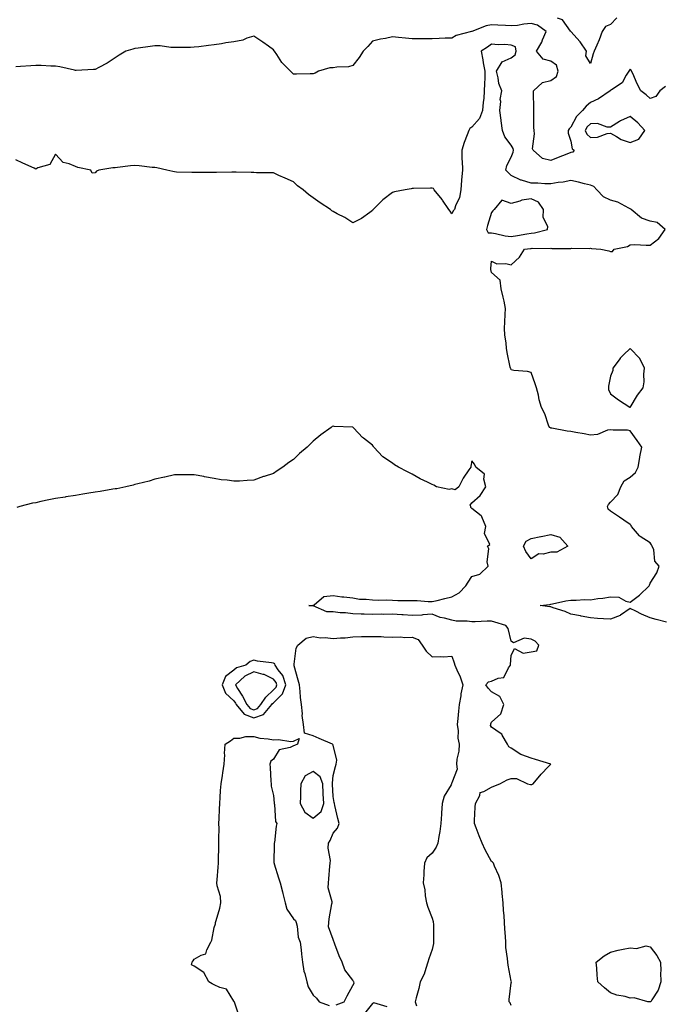
# Model space of a CAD drawing. Units: inches. Extents: x 947363 to 950003, y 7231898 to 7234538.
# Drawn here: x 948170 to 948496, y 7233121 to 7233618 of the extents above; entities that cross this region are included whole.
import ezdxf

# ---------------------------------------------------------------- set-up
doc = ezdxf.new("R2010")
doc.units = ezdxf.units.IN
doc.header["$MEASUREMENT"] = 0
doc.layers.add('Contour_94737231', color=7, linetype='Continuous', true_color=0x53688d)

msp = doc.modelspace()

# ---------------------------------------------------------------- linework, layer by layer
at = {"layer": 'Contour_94737231'}
for points in [[(948471.24, 7233618.73, 3204), (948468.05, 7233615.48, 3204), (948465.63, 7233614.34, 3204), (948463.92, 7233611.92, 3204), (948462.35, 7233607.62, 3204), (948461.18, 7233605.05, 3204), (948459.89, 7233601.92, 3204), (948459.33, 7233600.64, 3204), (948458.05, 7233595.67, 3204), (948455.65, 7233599.52, 3204), (948456.01, 7233601.92, 3204), (948452.82, 7233606.69, 3204), (948448.05, 7233611.85, 3204), (948448.02, 7233611.89, 3204), (948448.02, 7233611.92, 3204), (948447.91, 7233612.06, 3204), (948443.95, 7233617.82, 3204), (948441.38, 7233618.59, 3204)], [(948495.85, 7233584.12, 3205), (948493.08, 7233581.92, 3205), (948490.9, 7233579.07, 3205), (948488.05, 7233577.97, 3205), (948486.1, 7233579.97, 3205), (948483.39, 7233581.92, 3205), (948481.53, 7233585.4, 3205), (948479.37, 7233590.6, 3205), (948478.76, 7233591.92, 3205), (948478.52, 7233592.39, 3205), (948478.05, 7233592.93, 3205), (948477.62, 7233592.35, 3205), (948477.36, 7233591.92, 3205), (948476.03, 7233589.9, 3205), (948473.99, 7233585.98, 3205), (948468.53, 7233582.4, 3205), (948468.05, 7233582.04, 3205), (948468, 7233581.97, 3205), (948467.94, 7233581.92, 3205), (948462.03, 7233577.94, 3205), (948458.05, 7233575.94, 3205), (948455.75, 7233574.22, 3205), (948454.02, 7233571.92, 3205), (948450.96, 7233569.01, 3205), (948448.05, 7233563.56, 3205), (948447.18, 7233562.79, 3205), (948446.79, 7233561.92, 3205), (948446.66, 7233560.53, 3205), (948448.05, 7233556.57, 3205), (948448.8, 7233552.67, 3205), (948449.79, 7233551.92, 3205), (948449.03, 7233550.94, 3205), (948448.05, 7233550.71, 3205), (948446.05, 7233549.92, 3205), (948441.73, 7233548.24, 3205), (948438.05, 7233546.77, 3205), (948433.84, 7233547.71, 3205), (948429.02, 7233551.92, 3205), (948428.78, 7233552.65, 3205), (948429.81, 7233560.16, 3205), (948429.53, 7233561.92, 3205), (948429.46, 7233563.33, 3205), (948429.45, 7233570.52, 3205), (948429.37, 7233571.92, 3205), (948429.45, 7233573.32, 3205), (948429.23, 7233580.74, 3205), (948429.31, 7233581.92, 3205), (948433.81, 7233586.16, 3205), (948438.05, 7233587.08, 3205), (948440.8, 7233589.17, 3205), (948441.74, 7233591.92, 3205), (948440.92, 7233594.79, 3205), (948438.05, 7233596.95, 3205), (948434.11, 7233597.98, 3205), (948430.83, 7233601.92, 3205), (948433.46, 7233606.51, 3205), (948433.84, 7233607.71, 3205), (948435.56, 7233611.92, 3205), (948431.22, 7233615.09, 3205), (948428.05, 7233615.87, 3205), (948424.38, 7233615.59, 3205), (948421.11, 7233614.98, 3205), (948418.05, 7233614.69, 3205), (948415.13, 7233614.84, 3205), (948411.18, 7233615.05, 3205), (948408.05, 7233615.21, 3205), (948405.28, 7233614.69, 3205), (948398.12, 7233611.92, 3205), (948398.05, 7233611.87, 3205), (948397.97, 7233611.84, 3205), (948390.16, 7233609.81, 3205), (948388.05, 7233608.57, 3205), (948384.58, 7233608.45, 3205), (948381.62, 7233608.35, 3205), (948378.05, 7233608.23, 3205), (948374.35, 7233608.22, 3205), (948371.77, 7233608.2, 3205), (948368.05, 7233608.18, 3205), (948364.6, 7233608.47, 3205), (948361.06, 7233608.91, 3205), (948358.05, 7233609.18, 3205), (948354.51, 7233608.38, 3205), (948351.95, 7233608.02, 3205), (948348.05, 7233606.95, 3205), (948345.64, 7233604.33, 3205), (948343.32, 7233601.92, 3205), (948341.28, 7233598.69, 3205), (948338.05, 7233594.77, 3205), (948335.94, 7233594.03, 3205), (948330, 7233593.87, 3205), (948328.05, 7233593.45, 3205), (948326.44, 7233593.53, 3205), (948320.69, 7233591.92, 3205), (948319.09, 7233590.88, 3205), (948318.05, 7233590.45, 3205), (948316.55, 7233590.42, 3205), (948309.59, 7233590.38, 3205), (948308.05, 7233590.34, 3205), (948307.22, 7233591.09, 3205), (948306.55, 7233591.92, 3205), (948302.3, 7233596.17, 3205), (948299.67, 7233600.3, 3205), (948298.55, 7233601.92, 3205), (948298.29, 7233602.16, 3205), (948298.05, 7233602.7, 3205), (948295.48, 7233604.49, 3205), (948292.63, 7233606.5, 3205), (948288.05, 7233609.57, 3205), (948284.6, 7233608.47, 3205), (948282.5, 7233607.47, 3205), (948278.05, 7233606.6, 3205), (948273.9, 7233606.07, 3205), (948271.82, 7233605.69, 3205), (948268.05, 7233605.16, 3205), (948265.15, 7233604.82, 3205), (948260.3, 7233604.17, 3205), (948258.05, 7233603.89, 3205), (948256.1, 7233603.87, 3205), (948249.99, 7233603.86, 3205), (948248.05, 7233603.83, 3205), (948246.14, 7233603.83, 3205), (948240.83, 7233604.7, 3205), (948238.05, 7233604.7, 3205), (948235.69, 7233604.28, 3205), (948229.67, 7233603.54, 3205), (948228.05, 7233603.29, 3205), (948227.02, 7233602.95, 3205), (948223.44, 7233601.92, 3205), (948220.07, 7233599.9, 3205), (948218.05, 7233598.65, 3205), (948214.07, 7233595.9, 3205), (948209.86, 7233593.73, 3205), (948208.05, 7233592.71, 3205), (948207.24, 7233592.73, 3205), (948198.38, 7233592.25, 3205), (948198.05, 7233592.26, 3205), (948197.63, 7233592.34, 3205), (948190.12, 7233593.99, 3205), (948188.05, 7233594.35, 3205), (948185.62, 7233594.35, 3205), (948180.79, 7233594.66, 3205), (948178.05, 7233594.66, 3205), (948175.47, 7233594.5, 3205), (948170.37, 7233594.24, 3205), (948168.05, 7233594.09, 3205)], [(948496.36, 7233313.61, 3206), (948491.08, 7233314.95, 3206), (948488.05, 7233315.76, 3206), (948483.81, 7233317.68, 3206), (948480.91, 7233319.06, 3206), (948478.05, 7233320.4, 3206), (948473.19, 7233317.06, 3206), (948473.03, 7233316.94, 3206), (948468.05, 7233315.03, 3206), (948464.65, 7233315.32, 3206), (948461.6, 7233315.47, 3206), (948458.05, 7233315.81, 3206), (948453.29, 7233316.68, 3206), (948452.89, 7233316.76, 3206), (948448.05, 7233317.58, 3206), (948445.16, 7233319.03, 3206), (948439.15, 7233320.82, 3206), (948438.05, 7233321.24, 3206), (948437.46, 7233321.33, 3206), (948432.57, 7233321.92, 3206), (948437.49, 7233322.48, 3206), (948438.05, 7233322.63, 3206), (948438.89, 7233322.76, 3206), (948445.57, 7233324.4, 3206), (948448.05, 7233324.7, 3206), (948450.77, 7233324.64, 3206), (948454.98, 7233324.99, 3206), (948458.05, 7233324.93, 3206), (948461.64, 7233325.51, 3206), (948464.26, 7233325.71, 3206), (948468.05, 7233326.45, 3206), (948472.37, 7233326.24, 3206), (948475.86, 7233324.11, 3206), (948478.05, 7233323.74, 3206), (948482.82, 7233327.15, 3206), (948487.6, 7233331.92, 3206), (948487.74, 7233332.23, 3206), (948488.05, 7233333.32, 3206), (948491.52, 7233338.45, 3206), (948492.66, 7233341.92, 3206), (948490.45, 7233344.32, 3206), (948489.9, 7233350.07, 3206), (948489.21, 7233351.92, 3206), (948488.81, 7233352.68, 3206), (948488.05, 7233353.57, 3206), (948483.14, 7233356.83, 3206), (948483.03, 7233356.9, 3206), (948482.78, 7233357.19, 3206), (948478.62, 7233361.92, 3206), (948478.47, 7233362.34, 3206), (948478.05, 7233362.91, 3206), (948474.91, 7233365.06, 3206), (948472.72, 7233366.59, 3206), (948468.05, 7233369.63, 3206), (948466.85, 7233370.72, 3206), (948466.66, 7233371.92, 3206), (948467.03, 7233372.94, 3206), (948468.05, 7233374.15, 3206), (948471.88, 7233378.09, 3206), (948473.36, 7233381.92, 3206), (948475.08, 7233384.89, 3206), (948478.05, 7233386.73, 3206), (948480.76, 7233389.21, 3206), (948481.99, 7233391.92, 3206), (948482.87, 7233396.74, 3206), (948482.92, 7233397.05, 3206), (948483.93, 7233401.92, 3206), (948481.52, 7233405.39, 3206), (948478.05, 7233410.16, 3206), (948476.67, 7233410.54, 3206), (948469.43, 7233410.54, 3206), (948468.05, 7233410.79, 3206), (948466.59, 7233410.46, 3206), (948461.55, 7233408.42, 3206), (948458.05, 7233407.96, 3206), (948454.87, 7233408.74, 3206), (948450.65, 7233409.32, 3206), (948448.05, 7233409.86, 3206), (948446.22, 7233410.09, 3206), (948438.5, 7233411.47, 3206), (948438.05, 7233411.53, 3206), (948437.77, 7233411.64, 3206), (948437.37, 7233411.92, 3206), (948436.89, 7233413.08, 3206), (948434.95, 7233418.82, 3206), (948433.29, 7233421.92, 3206), (948432.07, 7233425.94, 3206), (948431.68, 7233428.29, 3206), (948430.78, 7233431.92, 3206), (948430.06, 7233433.93, 3206), (948428.05, 7233439.62, 3206), (948426.28, 7233440.15, 3206), (948419.24, 7233440.73, 3206), (948418.05, 7233440.99, 3206), (948417.77, 7233441.64, 3206), (948417.62, 7233441.92, 3206), (948417.54, 7233442.43, 3206), (948415.88, 7233449.75, 3206), (948415.63, 7233451.92, 3206), (948415.41, 7233454.56, 3206), (948414.82, 7233458.69, 3206), (948414.58, 7233461.92, 3206), (948414.79, 7233465.18, 3206), (948415.01, 7233468.88, 3206), (948415.19, 7233471.92, 3206), (948414.36, 7233475.61, 3206), (948413.89, 7233477.76, 3206), (948412.91, 7233481.92, 3206), (948412.48, 7233486.35, 3206), (948408.05, 7233490.2, 3206), (948407.73, 7233491.6, 3206), (948407.76, 7233491.92, 3206), (948407.76, 7233492.21, 3206), (948408.05, 7233495.94, 3206), (948410.66, 7233494.53, 3206), (948415.21, 7233494.76, 3206), (948418.05, 7233494.08, 3206), (948422.11, 7233497.86, 3206), (948424.7, 7233501.92, 3206), (948427.7, 7233502.27, 3206), (948428.05, 7233502.32, 3206), (948428.51, 7233502.38, 3206), (948437.64, 7233502.33, 3206), (948438.05, 7233502.39, 3206), (948438.45, 7233502.32, 3206), (948447.61, 7233502.36, 3206), (948448.05, 7233502.3, 3206), (948448.59, 7233502.46, 3206), (948457.73, 7233502.24, 3206), (948458.05, 7233502.5, 3206), (948458.45, 7233502.32, 3206), (948463.28, 7233501.92, 3206), (948467.32, 7233501.19, 3206), (948468.05, 7233500.72, 3206), (948469.12, 7233500.85, 3206), (948469.97, 7233501.92, 3206), (948476.65, 7233503.32, 3206), (948478.05, 7233504.17, 3206), (948480.41, 7233504.28, 3206), (948486.08, 7233503.89, 3206), (948488.05, 7233504.03, 3206), (948492.56, 7233507.41, 3206), (948495.72, 7233511.92, 3206), (948491.59, 7233515.46, 3206), (948488.05, 7233516.03, 3206), (948483.73, 7233517.6, 3206), (948478.45, 7233521.92, 3206), (948478.3, 7233522.17, 3206), (948478.05, 7233522.34, 3206), (948477.35, 7233522.62, 3206), (948471.84, 7233525.71, 3206), (948468.05, 7233526.62, 3206), (948464.56, 7233528.43, 3206), (948461.21, 7233531.92, 3206), (948459.72, 7233533.59, 3206), (948458.05, 7233534.31, 3206), (948454.97, 7233535, 3206), (948451.9, 7233535.77, 3206), (948448.05, 7233536.56, 3206), (948444.18, 7233535.79, 3206), (948441.72, 7233535.59, 3206), (948438.05, 7233534.99, 3206), (948434.97, 7233535, 3206), (948431.4, 7233535.27, 3206), (948428.05, 7233535.27, 3206), (948423.22, 7233536.75, 3206), (948422.92, 7233536.79, 3206), (948418.05, 7233539.16, 3206), (948416.66, 7233540.53, 3206), (948415.33, 7233541.92, 3206), (948415.79, 7233544.18, 3206), (948418.05, 7233548.33, 3206), (948419.05, 7233550.92, 3206), (948419.11, 7233551.92, 3206), (948418.95, 7233552.82, 3206), (948418.05, 7233554.44, 3206), (948414.8, 7233558.67, 3206), (948413.59, 7233561.92, 3206), (948412.93, 7233566.8, 3206), (948412.9, 7233567.07, 3206), (948412.29, 7233571.92, 3206), (948412.67, 7233576.54, 3206), (948412.47, 7233577.5, 3206), (948413.19, 7233581.92, 3206), (948411.67, 7233585.54, 3206), (948411.46, 7233588.51, 3206), (948410.59, 7233591.92, 3206), (948413.43, 7233596.54, 3206), (948418.05, 7233598.6, 3206), (948419.92, 7233600.05, 3206), (948420.46, 7233601.92, 3206), (948420.23, 7233604.1, 3206), (948418.05, 7233605.05, 3206), (948414.74, 7233605.23, 3206), (948411.35, 7233605.22, 3206), (948408.05, 7233605.43, 3206), (948406, 7233603.97, 3206), (948402.75, 7233601.92, 3206), (948403.67, 7233597.55, 3206), (948403.91, 7233596.06, 3206), (948404.72, 7233591.92, 3206), (948404.67, 7233588.54, 3206), (948404.45, 7233585.52, 3206), (948404.41, 7233581.92, 3206), (948404.14, 7233578.01, 3206), (948403.79, 7233576.18, 3206), (948403.57, 7233571.92, 3206), (948402.04, 7233567.93, 3206), (948398.05, 7233563.5, 3206), (948397.08, 7233562.89, 3206), (948396.59, 7233561.92, 3206), (948395.8, 7233559.67, 3206), (948394.21, 7233555.76, 3206), (948393.09, 7233551.92, 3206), (948393.14, 7233547.01, 3206), (948393.26, 7233546.71, 3206), (948393.36, 7233541.92, 3206), (948392.94, 7233537.03, 3206), (948392.94, 7233536.81, 3206), (948392.61, 7233531.92, 3206), (948391.85, 7233528.12, 3206), (948389.92, 7233523.8, 3206), (948389.36, 7233521.92, 3206), (948388.74, 7233521.23, 3206), (948388.05, 7233519.87, 3206), (948387.23, 7233521.1, 3206), (948386.59, 7233521.92, 3206), (948383.29, 7233526.68, 3206), (948383.1, 7233526.97, 3206), (948379.18, 7233531.92, 3206), (948378.75, 7233532.62, 3206), (948378.05, 7233532.81, 3206), (948377.26, 7233532.71, 3206), (948368.71, 7233532.58, 3206), (948368.05, 7233532.52, 3206), (948367.52, 7233532.45, 3206), (948364.55, 7233531.92, 3206), (948359.1, 7233530.87, 3206), (948358.05, 7233530.49, 3206), (948353.18, 7233526.79, 3206), (948348.26, 7233521.92, 3206), (948348.18, 7233521.79, 3206), (948348.05, 7233521.48, 3206), (948346.63, 7233520.5, 3206), (948342.5, 7233517.47, 3206), (948338.05, 7233515.19, 3206), (948333.99, 7233517.86, 3206), (948330.17, 7233519.8, 3206), (948328.05, 7233520.96, 3206), (948327.49, 7233521.36, 3206), (948326.79, 7233521.92, 3206), (948321.5, 7233525.37, 3206), (948318.05, 7233527.87, 3206), (948315.66, 7233529.53, 3206), (948312.97, 7233531.92, 3206), (948310.14, 7233534.01, 3206), (948308.05, 7233535.92, 3206), (948303.9, 7233537.77, 3206), (948300.74, 7233539.23, 3206), (948298.05, 7233540.46, 3206), (948296.67, 7233540.54, 3206), (948289.45, 7233540.52, 3206), (948288.05, 7233540.6, 3206), (948286.78, 7233540.65, 3206), (948279.17, 7233540.8, 3206), (948278.05, 7233540.84, 3206), (948277, 7233540.87, 3206), (948269.26, 7233540.71, 3206), (948268.05, 7233540.73, 3206), (948266.85, 7233540.72, 3206), (948259.35, 7233540.62, 3206), (948258.05, 7233540.6, 3206), (948256.83, 7233540.7, 3206), (948249.06, 7233540.91, 3206), (948248.05, 7233540.97, 3206), (948247.26, 7233541.13, 3206), (948244.22, 7233541.92, 3206), (948239.08, 7233542.95, 3206), (948238.05, 7233543.11, 3206), (948236.77, 7233543.2, 3206), (948230.15, 7233544.02, 3206), (948228.05, 7233544.14, 3206), (948225.9, 7233544.07, 3206), (948219.26, 7233543.13, 3206), (948218.05, 7233543.09, 3206), (948216.93, 7233543.04, 3206), (948209.91, 7233541.92, 3206), (948208.67, 7233541.3, 3206), (948208.05, 7233540.52, 3206), (948206.49, 7233540.36, 3206), (948205.88, 7233541.92, 3206), (948199.25, 7233543.12, 3206), (948198.05, 7233543.62, 3206), (948194.92, 7233545.05, 3206), (948191.93, 7233545.8, 3206), (948188.05, 7233549.86, 3206), (948185.19, 7233544.78, 3206), (948179.09, 7233542.96, 3206), (948178.05, 7233542.4, 3206), (948177.16, 7233542.81, 3206), (948171.55, 7233545.42, 3206), (948168.05, 7233547.04, 3206)], [(948418.05, 7233120.06, 3207), (948417.44, 7233121.31, 3207), (948417, 7233121.92, 3207), (948416.97, 7233123, 3207), (948418.05, 7233131.48, 3207), (948418.11, 7233131.86, 3207), (948418.12, 7233131.92, 3207), (948418.12, 7233131.99, 3207), (948418.05, 7233132.24, 3207), (948416.48, 7233140.35, 3207), (948416.28, 7233141.92, 3207), (948416.2, 7233143.77, 3207), (948415.35, 7233149.22, 3207), (948415.27, 7233151.92, 3207), (948415.19, 7233154.78, 3207), (948414.76, 7233158.63, 3207), (948414.68, 7233161.92, 3207), (948414.45, 7233165.52, 3207), (948414.17, 7233168.04, 3207), (948413.93, 7233171.92, 3207), (948413.47, 7233176.5, 3207), (948413.39, 7233177.26, 3207), (948412.94, 7233181.92, 3207), (948411.8, 7233185.67, 3207), (948409.56, 7233190.41, 3207), (948408.97, 7233191.92, 3207), (948408.47, 7233192.34, 3207), (948408.05, 7233192.77, 3207), (948404.81, 7233198.68, 3207), (948403.36, 7233201.92, 3207), (948401.84, 7233205.71, 3207), (948400.31, 7233209.66, 3207), (948399.42, 7233211.92, 3207), (948399.48, 7233213.35, 3207), (948399.86, 7233220.11, 3207), (948399.92, 7233221.92, 3207), (948402.09, 7233225.96, 3207), (948402.39, 7233227.58, 3207), (948404.14, 7233228.01, 3207), (948408.05, 7233230.29, 3207), (948409.19, 7233230.78, 3207), (948412.27, 7233231.92, 3207), (948415.99, 7233233.98, 3207), (948418.05, 7233234.71, 3207), (948420.71, 7233234.58, 3207), (948426.17, 7233231.92, 3207), (948427.72, 7233231.59, 3207), (948428.05, 7233231.58, 3207), (948428.36, 7233231.61, 3207), (948429.14, 7233231.92, 3207), (948433.1, 7233236.87, 3207), (948436.8, 7233240.67, 3207), (948438.01, 7233241.92, 3207), (948430.33, 7233244.2, 3207), (948428.05, 7233244.86, 3207), (948423.38, 7233246.59, 3207), (948422.83, 7233246.7, 3207), (948418.05, 7233249.89, 3207), (948416.81, 7233250.68, 3207), (948416.1, 7233251.92, 3207), (948413.42, 7233256.55, 3207), (948413.23, 7233257.1, 3207), (948412.46, 7233257.51, 3207), (948408.05, 7233260.63, 3207), (948407.6, 7233261.47, 3207), (948407.63, 7233261.92, 3207), (948407.66, 7233262.31, 3207), (948408.05, 7233263.15, 3207), (948412.75, 7233267.22, 3207), (948414.24, 7233271.92, 3207), (948412.17, 7233276.04, 3207), (948408.05, 7233278.43, 3207), (948406.41, 7233280.28, 3207), (948405.13, 7233281.92, 3207), (948406.57, 7233283.4, 3207), (948408.05, 7233283.8, 3207), (948411.48, 7233285.35, 3207), (948414.34, 7233285.63, 3207), (948416.68, 7233290.55, 3207), (948417.67, 7233291.92, 3207), (948417.7, 7233292.27, 3207), (948418.05, 7233296.8, 3207), (948419.7, 7233300.27, 3207), (948424.02, 7233297.89, 3207), (948428.05, 7233298.54, 3207), (948430.88, 7233299.09, 3207), (948432, 7233301.92, 3207), (948430.13, 7233304, 3207), (948428.05, 7233305.02, 3207), (948424.45, 7233305.52, 3207), (948419.21, 7233303.08, 3207), (948418.05, 7233304.01, 3207), (948416.51, 7233310.38, 3207), (948415.21, 7233311.92, 3207), (948409.79, 7233313.66, 3207), (948408.05, 7233314.02, 3207), (948405.85, 7233314.12, 3207), (948399.82, 7233313.69, 3207), (948398.05, 7233313.79, 3207), (948395.81, 7233314.16, 3207), (948390.15, 7233314.02, 3207), (948388.05, 7233314.58, 3207), (948384.35, 7233315.62, 3207), (948382.11, 7233315.98, 3207), (948378.05, 7233317.6, 3207), (948373.41, 7233317.28, 3207), (948372.8, 7233317.17, 3207), (948368.05, 7233316.92, 3207), (948363.38, 7233317.25, 3207), (948362.72, 7233317.25, 3207), (948358.05, 7233317.55, 3207), (948353.64, 7233317.51, 3207), (948352.42, 7233317.55, 3207), (948348.05, 7233317.51, 3207), (948343.79, 7233317.66, 3207), (948342.32, 7233317.65, 3207), (948338.05, 7233317.8, 3207), (948334.4, 7233318.27, 3207), (948331.61, 7233318.36, 3207), (948328.05, 7233318.74, 3207), (948324.89, 7233318.76, 3207), (948318.12, 7233321.85, 3207), (948317.98, 7233321.85, 3207), (948315.91, 7233321.92, 3207), (948317.89, 7233322.08, 3207), (948318.05, 7233322.11, 3207), (948318.47, 7233322.34, 3207), (948323.44, 7233326.53, 3207), (948328.05, 7233327.11, 3207), (948332.49, 7233326.36, 3207), (948333.57, 7233326.4, 3207), (948338.05, 7233325.88, 3207), (948341.39, 7233325.26, 3207), (948344.72, 7233325.25, 3207), (948348.05, 7233324.8, 3207), (948350.82, 7233324.69, 3207), (948355.19, 7233324.78, 3207), (948358.05, 7233324.68, 3207), (948360.71, 7233324.58, 3207), (948365.38, 7233324.59, 3207), (948368.05, 7233324.49, 3207), (948370.58, 7233324.45, 3207), (948376, 7233323.97, 3207), (948378.05, 7233323.94, 3207), (948380.67, 7233324.54, 3207), (948384.43, 7233325.54, 3207), (948388.05, 7233326.29, 3207), (948391.64, 7233328.33, 3207), (948395.08, 7233331.92, 3207), (948396.26, 7233333.71, 3207), (948398.05, 7233336.66, 3207), (948402.2, 7233337.77, 3207), (948406.31, 7233341.92, 3207), (948405.86, 7233344.11, 3207), (948406.69, 7233350.56, 3207), (948406.03, 7233351.92, 3207), (948407.15, 7233352.82, 3207), (948404.53, 7233358.4, 3207), (948405.13, 7233361.92, 3207), (948403.13, 7233366.84, 3207), (948403.13, 7233367, 3207), (948402.75, 7233367.22, 3207), (948398.05, 7233370.98, 3207), (948397.59, 7233371.46, 3207), (948397.56, 7233371.92, 3207), (948397.23, 7233372.74, 3207), (948398.05, 7233373.82, 3207), (948402.34, 7233377.63, 3207), (948405.2, 7233381.92, 3207), (948404.09, 7233385.88, 3207), (948404.51, 7233388.38, 3207), (948400.06, 7233391.92, 3207), (948399.45, 7233393.32, 3207), (948398.05, 7233394.98, 3207), (948397.67, 7233392.3, 3207), (948397.54, 7233391.92, 3207), (948396.66, 7233390.53, 3207), (948393.75, 7233386.22, 3207), (948391.6, 7233381.92, 3207), (948389.63, 7233380.34, 3207), (948388.05, 7233380.84, 3207), (948386.65, 7233380.52, 3207), (948380.24, 7233381.92, 3207), (948378.95, 7233382.82, 3207), (948378.05, 7233383.02, 3207), (948375.76, 7233384.21, 3207), (948372.09, 7233385.96, 3207), (948368.05, 7233388.4, 3207), (948365.61, 7233389.48, 3207), (948361.06, 7233391.92, 3207), (948359.14, 7233393.01, 3207), (948358.05, 7233393.81, 3207), (948353.25, 7233397.12, 3207), (948348.73, 7233401.92, 3207), (948348.45, 7233402.32, 3207), (948348.05, 7233402.99, 3207), (948343.44, 7233406.53, 3207), (948342.99, 7233406.86, 3207), (948340.97, 7233409, 3207), (948338.19, 7233411.92, 3207), (948338.13, 7233412, 3207), (948338.05, 7233412.1, 3207), (948337.85, 7233412.12, 3207), (948328.6, 7233412.47, 3207), (948328.05, 7233412.53, 3207), (948327.66, 7233412.31, 3207), (948327.12, 7233411.92, 3207), (948321.83, 7233408.14, 3207), (948318.05, 7233405.02, 3207), (948316.48, 7233403.49, 3207), (948314.98, 7233401.92, 3207), (948311.17, 7233398.8, 3207), (948308.05, 7233395.67, 3207), (948305.76, 7233394.21, 3207), (948302.76, 7233391.92, 3207), (948299.91, 7233390.06, 3207), (948298.05, 7233388.69, 3207), (948293.3, 7233387.17, 3207), (948292.89, 7233387.08, 3207), (948288.05, 7233385.22, 3207), (948284.79, 7233385.18, 3207), (948280.9, 7233384.77, 3207), (948278.05, 7233384.76, 3207), (948274.7, 7233385.27, 3207), (948271.63, 7233385.5, 3207), (948268.05, 7233386.21, 3207), (948263.14, 7233387.01, 3207), (948262.89, 7233387.08, 3207), (948258.05, 7233388.03, 3207), (948254.11, 7233387.98, 3207), (948251.95, 7233388.02, 3207), (948248.05, 7233387.95, 3207), (948243.11, 7233386.86, 3207), (948242.97, 7233386.84, 3207), (948238.05, 7233385.79, 3207), (948235.21, 7233384.76, 3207), (948229.62, 7233383.49, 3207), (948228.05, 7233383.02, 3207), (948227.24, 7233382.73, 3207), (948223.56, 7233381.92, 3207), (948218.98, 7233380.99, 3207), (948218.05, 7233380.9, 3207), (948216.88, 7233380.75, 3207), (948210.46, 7233379.51, 3207), (948208.05, 7233379.24, 3207), (948204.85, 7233378.72, 3207), (948201.83, 7233378.14, 3207), (948198.05, 7233377.55, 3207), (948193.16, 7233376.81, 3207), (948192.91, 7233376.78, 3207), (948188.05, 7233376.08, 3207), (948184.59, 7233375.38, 3207), (948180.57, 7233374.44, 3207), (948178.05, 7233373.91, 3207), (948176.36, 7233373.61, 3207), (948170.02, 7233371.92, 3207), (948168.47, 7233371.5, 3207)], [(948329.7, 7233120.27, 3207), (948333.67, 7233121.92, 3207), (948335.17, 7233124.8, 3207), (948338.05, 7233130.16, 3207), (948338.77, 7233131.2, 3207), (948338.56, 7233131.92, 3207), (948338.32, 7233132.19, 3207), (948338.05, 7233132.81, 3207), (948334.1, 7233137.97, 3207), (948332.65, 7233141.92, 3207), (948331.15, 7233145.02, 3207), (948329.03, 7233150.94, 3207), (948328.63, 7233151.92, 3207), (948328.44, 7233152.31, 3207), (948328.05, 7233153.38, 3207), (948325.79, 7233159.66, 3207), (948325.93, 7233161.92, 3207), (948326.14, 7233163.83, 3207), (948327.49, 7233171.36, 3207), (948327.57, 7233171.92, 3207), (948327.65, 7233172.32, 3207), (948325.62, 7233179.49, 3207), (948325.82, 7233181.92, 3207), (948325.99, 7233183.98, 3207), (948326.48, 7233190.35, 3207), (948326.61, 7233191.92, 3207), (948326.71, 7233193.26, 3207), (948325.59, 7233199.46, 3207), (948325.71, 7233201.92, 3207), (948326.59, 7233203.38, 3207), (948328.05, 7233206.99, 3207), (948330.4, 7233209.57, 3207), (948331.23, 7233211.92, 3207), (948330.49, 7233214.36, 3207), (948328.99, 7233220.98, 3207), (948328.73, 7233221.92, 3207), (948328.66, 7233222.53, 3207), (948328.05, 7233225.54, 3207), (948327.87, 7233231.74, 3207), (948327.86, 7233231.92, 3207), (948327.75, 7233232.22, 3207), (948328.05, 7233236.17, 3207), (948329.36, 7233240.61, 3207), (948329.65, 7233241.92, 3207), (948329.99, 7233243.86, 3207), (948328.05, 7233251.42, 3207), (948327.95, 7233251.82, 3207), (948327.79, 7233251.92, 3207), (948321.03, 7233254.9, 3207), (948318.05, 7233256.14, 3207), (948313.68, 7233257.55, 3207), (948313.18, 7233261.92, 3207), (948312.57, 7233266.44, 3207), (948312.6, 7233267.37, 3207), (948312.13, 7233271.92, 3207), (948311.63, 7233275.5, 3207), (948311.48, 7233278.49, 3207), (948311.06, 7233281.92, 3207), (948310.49, 7233284.36, 3207), (948308.48, 7233291.49, 3207), (948308.37, 7233291.92, 3207), (948308.52, 7233292.39, 3207), (948309.54, 7233300.43, 3207), (948310.38, 7233301.92, 3207), (948314.44, 7233305.53, 3207), (948318.05, 7233306.33, 3207), (948321.79, 7233305.66, 3207), (948324.16, 7233305.81, 3207), (948328.05, 7233305.35, 3207), (948331.83, 7233305.7, 3207), (948334.26, 7233305.71, 3207), (948338.05, 7233306.14, 3207), (948342.41, 7233306.28, 3207), (948343.7, 7233306.27, 3207), (948348.05, 7233306.42, 3207), (948352.39, 7233306.26, 3207), (948353.75, 7233306.22, 3207), (948358.05, 7233306.06, 3207), (948362.24, 7233306.11, 3207), (948364.09, 7233305.88, 3207), (948368.05, 7233305.94, 3207), (948370.98, 7233304.85, 3207), (948372.99, 7233301.92, 3207), (948375.01, 7233298.88, 3207), (948378.05, 7233296.05, 3207), (948382.43, 7233296.3, 3207), (948383.87, 7233296.1, 3207), (948388.05, 7233296.47, 3207), (948389.24, 7233293.11, 3207), (948389.5, 7233291.92, 3207), (948390.54, 7233289.43, 3207), (948392.17, 7233286.04, 3207), (948393.56, 7233281.92, 3207), (948392.51, 7233277.46, 3207), (948392.5, 7233276.37, 3207), (948391.78, 7233271.92, 3207), (948391.4, 7233268.57, 3207), (948391.07, 7233264.94, 3207), (948390.74, 7233261.92, 3207), (948391.2, 7233258.77, 3207), (948391.06, 7233254.93, 3207), (948391.75, 7233251.92, 3207), (948391.52, 7233248.45, 3207), (948390.53, 7233244.4, 3207), (948390.3, 7233241.92, 3207), (948390.7, 7233239.27, 3207), (948388.05, 7233232.47, 3207), (948387.87, 7233232.1, 3207), (948387.83, 7233231.92, 3207), (948387.64, 7233231.51, 3207), (948384.19, 7233225.78, 3207), (948383.2, 7233221.92, 3207), (948382.8, 7233217.17, 3207), (948382.79, 7233216.66, 3207), (948382.43, 7233211.92, 3207), (948382.03, 7233207.94, 3207), (948381.43, 7233205.3, 3207), (948380.99, 7233201.92, 3207), (948380.1, 7233199.87, 3207), (948378.05, 7233196.93, 3207), (948375.36, 7233194.61, 3207), (948374.21, 7233191.92, 3207), (948373.87, 7233187.74, 3207), (948373.95, 7233186.02, 3207), (948373.5, 7233181.92, 3207), (948374.45, 7233178.32, 3207), (948374.62, 7233175.35, 3207), (948375.28, 7233171.92, 3207), (948375.85, 7233169.72, 3207), (948378.05, 7233164.09, 3207), (948378.58, 7233162.45, 3207), (948378.67, 7233161.92, 3207), (948378.69, 7233161.28, 3207), (948378.8, 7233152.67, 3207), (948378.82, 7233151.92, 3207), (948378.75, 7233151.22, 3207), (948378.05, 7233148.29, 3207), (948376.41, 7233143.56, 3207), (948375.97, 7233141.92, 3207), (948374.82, 7233138.69, 3207), (948374.12, 7233135.85, 3207), (948372.1, 7233131.92, 3207), (948371.45, 7233128.52, 3207), (948370.03, 7233123.9, 3207), (948369.57, 7233121.92, 3207), (948370.23, 7233119.74, 3207)], [(948280.77, 7233114.64, 3207), (948278.3, 7233121.67, 3207), (948278.22, 7233121.92, 3207), (948278.17, 7233122.04, 3207), (948278.05, 7233122.18, 3207), (948274.36, 7233128.23, 3207), (948270.92, 7233129.05, 3207), (948268.05, 7233130.48, 3207), (948267.07, 7233130.94, 3207), (948265.32, 7233131.92, 3207), (948262.8, 7233136.67, 3207), (948258.05, 7233139.8, 3207), (948256.59, 7233140.46, 3207), (948256.91, 7233141.92, 3207), (948257.45, 7233142.52, 3207), (948258.05, 7233143.34, 3207), (948261.58, 7233145.45, 3207), (948263.86, 7233146.11, 3207), (948264.3, 7233148.17, 3207), (948266.32, 7233151.92, 3207), (948266.96, 7233153.01, 3207), (948268.05, 7233159.42, 3207), (948268.69, 7233161.28, 3207), (948268.82, 7233161.92, 3207), (948269.05, 7233162.92, 3207), (948270.88, 7233169.09, 3207), (948271.46, 7233171.92, 3207), (948271.23, 7233175.1, 3207), (948269.62, 7233180.35, 3207), (948269.43, 7233181.92, 3207), (948269.54, 7233183.41, 3207), (948270.12, 7233189.85, 3207), (948270.25, 7233191.92, 3207), (948270.28, 7233194.15, 3207), (948270.46, 7233199.51, 3207), (948270.45, 7233201.92, 3207), (948270.38, 7233204.25, 3207), (948270.55, 7233209.42, 3207), (948270.47, 7233211.92, 3207), (948270.55, 7233214.42, 3207), (948270.81, 7233219.16, 3207), (948270.87, 7233221.92, 3207), (948271.09, 7233224.96, 3207), (948271.35, 7233228.62, 3207), (948271.59, 7233231.92, 3207), (948272.21, 7233236.08, 3207), (948272.45, 7233237.52, 3207), (948273.08, 7233241.92, 3207), (948273.4, 7233246.57, 3207), (948273.37, 7233247.24, 3207), (948273.67, 7233251.92, 3207), (948276.37, 7233253.6, 3207), (948278.05, 7233255, 3207), (948281.08, 7233254.95, 3207), (948284.09, 7233255.88, 3207), (948288.05, 7233255.84, 3207), (948291.12, 7233254.99, 3207), (948295.28, 7233254.69, 3207), (948298.05, 7233254.15, 3207), (948300.53, 7233254.4, 3207), (948306.72, 7233253.25, 3207), (948308.05, 7233253.51, 3207), (948310.95, 7233254.82, 3207), (948310.2, 7233251.92, 3207), (948308.67, 7233251.3, 3207), (948308.05, 7233251.08, 3207), (948306.4, 7233250.27, 3207), (948300.91, 7233249.06, 3207), (948298.05, 7233244.35, 3207), (948296.67, 7233243.3, 3207), (948296.21, 7233241.92, 3207), (948296.27, 7233240.14, 3207), (948296.74, 7233233.23, 3207), (948296.78, 7233231.92, 3207), (948296.9, 7233230.77, 3207), (948298.05, 7233226.1, 3207), (948298.3, 7233222.17, 3207), (948298.32, 7233221.92, 3207), (948298.44, 7233221.53, 3207), (948299.04, 7233212.91, 3207), (948299.73, 7233211.92, 3207), (948299.34, 7233210.63, 3207), (948298.44, 7233202.31, 3207), (948298.35, 7233201.92, 3207), (948298.39, 7233201.58, 3207), (948298.25, 7233192.12, 3207), (948298.28, 7233191.92, 3207), (948298.39, 7233191.58, 3207), (948300.53, 7233184.4, 3207), (948301.4, 7233181.92, 3207), (948302.57, 7233177.4, 3207), (948302.76, 7233176.63, 3207), (948303.99, 7233171.92, 3207), (948304.82, 7233168.69, 3207), (948308.05, 7233163.75, 3207), (948309.09, 7233162.96, 3207), (948309.53, 7233161.92, 3207), (948309.99, 7233159.98, 3207), (948310.55, 7233154.42, 3207), (948311.43, 7233151.92, 3207), (948311.92, 7233148.05, 3207), (948312.1, 7233145.97, 3207), (948312.59, 7233141.92, 3207), (948313.41, 7233137.28, 3207), (948313.79, 7233136.18, 3207), (948314.77, 7233131.92, 3207), (948315.57, 7233129.44, 3207), (948318.05, 7233125.22, 3207), (948319.75, 7233123.62, 3207), (948321.09, 7233121.92, 3207), (948326.06, 7233119.93, 3207)], [(948355.38, 7233119.25, 3207), (948348.62, 7233121.35, 3207), (948348.05, 7233120.98, 3207), (948344.01, 7233115.96, 3207)]]:
    msp.add_polyline3d(points, dxfattribs=at)
for points in [[(948478.05, 7233555.75, 3206), (948482.42, 7233557.55, 3206), (948485.48, 7233561.92, 3206), (948481.86, 7233565.73, 3206), (948478.05, 7233568.98, 3206), (948473.13, 7233566.84, 3206), (948472.57, 7233566.44, 3206), (948468.05, 7233563.52, 3206), (948466.48, 7233563.49, 3206), (948461.47, 7233565.34, 3206), (948458.05, 7233565.31, 3206), (948456.32, 7233563.65, 3206), (948455.24, 7233561.92, 3206), (948456.12, 7233559.99, 3206), (948458.05, 7233558.32, 3206), (948461.5, 7233558.47, 3206), (948466.46, 7233560.33, 3206), (948468.05, 7233560.46, 3206), (948471.17, 7233558.8, 3206), (948473.47, 7233557.34, 3206)], [(948428.05, 7233510.08, 3207), (948429.71, 7233510.26, 3207), (948436.24, 7233511.92, 3207), (948436.54, 7233513.43, 3207), (948434.15, 7233518.02, 3207), (948434.35, 7233521.92, 3207), (948431.77, 7233525.64, 3207), (948428.05, 7233527.37, 3207), (948423.27, 7233526.7, 3207), (948422.36, 7233526.23, 3207), (948418.05, 7233525.03, 3207), (948413.3, 7233526.67, 3207), (948409.41, 7233521.92, 3207), (948408.7, 7233521.27, 3207), (948408.05, 7233520.47, 3207), (948406.09, 7233513.88, 3207), (948405.47, 7233511.92, 3207), (948406.41, 7233510.28, 3207), (948408.05, 7233510.23, 3207), (948410.06, 7233509.91, 3207), (948414.88, 7233508.75, 3207), (948418.05, 7233508.32, 3207), (948421.18, 7233508.79, 3207), (948425.85, 7233509.72, 3207)], [(948478.05, 7233421.97, 3206), (948481.69, 7233428.28, 3206), (948484.65, 7233431.92, 3206), (948485.04, 7233434.93, 3206), (948484.93, 7233438.8, 3206), (948485.25, 7233441.92, 3206), (948482.83, 7233446.7, 3206), (948478.05, 7233451.85, 3206), (948474.72, 7233448.59, 3206), (948473.03, 7233446.94, 3206), (948472.92, 7233446.79, 3206), (948469.29, 7233441.92, 3206), (948469.27, 7233440.7, 3206), (948468.05, 7233437.76, 3206), (948467.14, 7233432.83, 3206), (948467.01, 7233431.92, 3206), (948467.14, 7233431.01, 3206), (948468.05, 7233428.82, 3206), (948472.07, 7233425.94, 3206), (948477.88, 7233422.09, 3206)], [(948438.05, 7233348.99, 3206), (948434.09, 7233347.96, 3206), (948431.86, 7233348.11, 3206), (948428.05, 7233345.49, 3206), (948425.41, 7233349.28, 3206), (948424.18, 7233351.92, 3206), (948425.49, 7233354.48, 3206), (948428.05, 7233355.9, 3206), (948432.89, 7233356.76, 3206), (948433.19, 7233356.78, 3206), (948438.05, 7233357.87, 3206), (948442.61, 7233356.48, 3206), (948446.55, 7233351.92, 3206), (948441.09, 7233348.88, 3206)], [(948288.05, 7233265.33, 3208), (948292.98, 7233266.99, 3208), (948297.21, 7233271.92, 3208), (948297.54, 7233272.43, 3208), (948298.05, 7233272.92, 3208), (948302.64, 7233277.33, 3208), (948304.17, 7233281.92, 3208), (948302.71, 7233286.58, 3208), (948300.38, 7233289.59, 3208), (948298.86, 7233291.92, 3208), (948298.62, 7233292.49, 3208), (948298.05, 7233292.8, 3208), (948296.96, 7233293.01, 3208), (948290.01, 7233293.88, 3208), (948288.05, 7233294.33, 3208), (948286.24, 7233293.73, 3208), (948284.1, 7233291.92, 3208), (948279.42, 7233290.55, 3208), (948278.05, 7233289.33, 3208), (948273.79, 7233286.18, 3208), (948272.06, 7233281.92, 3208), (948273.77, 7233277.64, 3208), (948278.05, 7233273.9, 3208), (948278.82, 7233272.69, 3208), (948279.22, 7233271.92, 3208), (948283.29, 7233267.16, 3208)], [(948288.05, 7233269.33, 3209), (948289.98, 7233269.99, 3209), (948291.64, 7233271.92, 3209), (948294.19, 7233275.78, 3209), (948298.05, 7233279.49, 3209), (948299.29, 7233280.68, 3209), (948299.7, 7233281.92, 3209), (948299.31, 7233283.18, 3209), (948298.05, 7233284.8, 3209), (948293.26, 7233287.13, 3209), (948292.83, 7233287.14, 3209), (948288.05, 7233288.43, 3209), (948283.6, 7233286.37, 3209), (948278.78, 7233281.92, 3209), (948279.9, 7233280.07, 3209), (948282.34, 7233276.21, 3209), (948284.58, 7233271.92, 3209), (948286.18, 7233270.05, 3209)], [(948318.05, 7233214.6, 3208), (948322, 7233217.97, 3208), (948323.35, 7233221.92, 3208), (948323.13, 7233226.84, 3208), (948323.13, 7233227, 3208), (948322.89, 7233231.92, 3208), (948321.59, 7233235.46, 3208), (948318.05, 7233238.1, 3208), (948313.99, 7233235.98, 3208), (948311.74, 7233231.92, 3208), (948311.62, 7233228.35, 3208), (948311.65, 7233225.52, 3208), (948311.55, 7233221.92, 3208), (948313.76, 7233217.63, 3208)], [(948488.05, 7233121.78, 3206), (948487.92, 7233121.79, 3206), (948487.02, 7233121.92, 3206), (948480.04, 7233123.91, 3206), (948478.05, 7233123.76, 3206), (948475.49, 7233124.48, 3206), (948471.34, 7233125.21, 3206), (948468.05, 7233126.46, 3206), (948465, 7233128.87, 3206), (948461.75, 7233131.92, 3206), (948461.45, 7233135.32, 3206), (948461.12, 7233138.85, 3206), (948460.83, 7233141.92, 3206), (948464.87, 7233145.1, 3206), (948468.05, 7233146.96, 3206), (948472.04, 7233147.93, 3206), (948474.5, 7233148.37, 3206), (948478.05, 7233149.15, 3206), (948481.15, 7233148.82, 3206), (948486.17, 7233150.05, 3206), (948488.05, 7233149.61, 3206), (948491.44, 7233145.31, 3206), (948493.38, 7233141.92, 3206), (948493.46, 7233137.33, 3206), (948493.36, 7233136.61, 3206), (948493.43, 7233131.92, 3206), (948492.22, 7233127.75, 3206), (948488.99, 7233122.86, 3206), (948488.5, 7233121.92, 3206), (948488.2, 7233121.77, 3206)]]:
    msp.add_polyline3d(points, close=True, dxfattribs=at)

doc.saveas('drawing.dxf')
